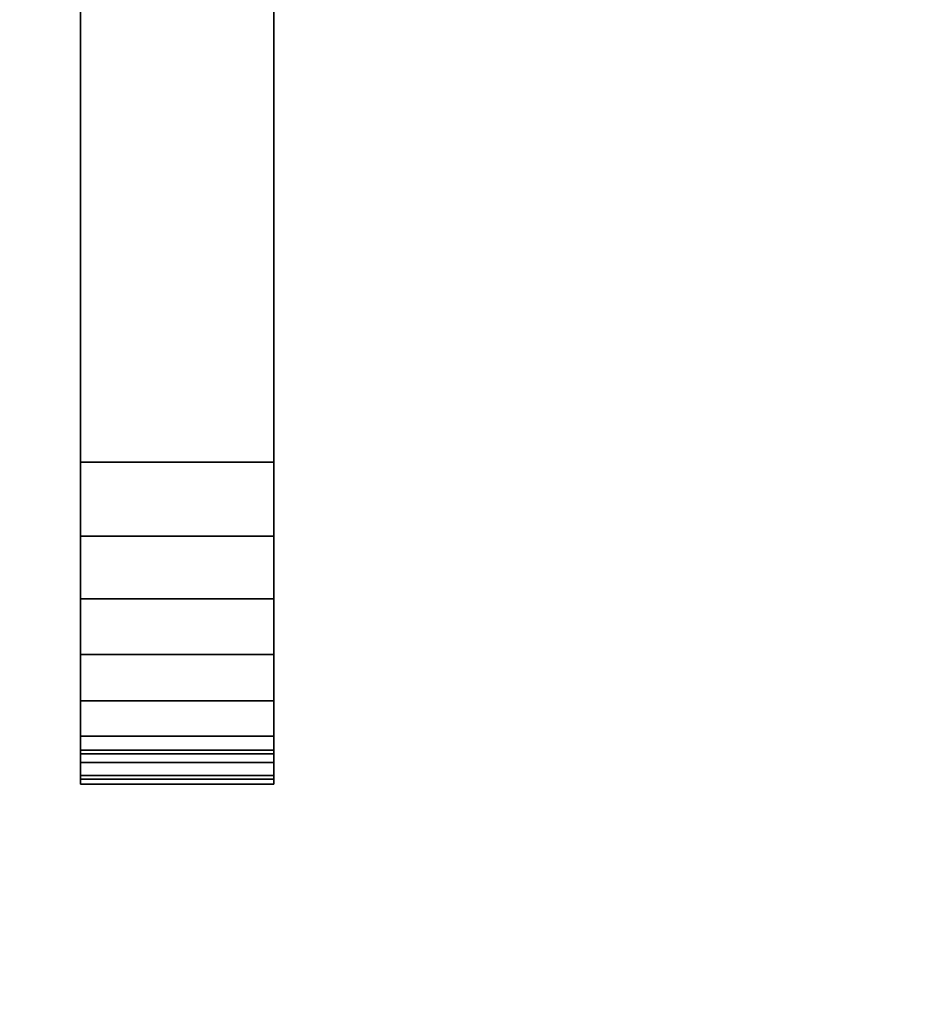
# Model space of a CAD drawing. Units: inches. Extents: x -44.1 to 44, y -25.6 to 49.4.
# Drawn here: x 0.7 to 1.3, y -2.6 to -2 of the extents above; entities that cross this region are included whole.
import ezdxf

# ---------------------------------------------------------------- set-up
doc = ezdxf.new("R2010")
doc.units = ezdxf.units.IN
doc.header["$MEASUREMENT"] = 0
doc.layers.add('TABLE-BASE', color=5, linetype='Continuous')
doc.layers.add('TABLE-TOP', color=5, linetype='Continuous')

msp = doc.modelspace()

# ---------------------------------------------------------------- linework, layer by layer
at = {"layer": 'TABLE-BASE'}
for points in [[(-3.31359, -0.39367, 28.54294), (-3.31359, -3.93697, 28.54294), (3.31365, -3.93697, 28.54294), (3.31365, -0.39367, 28.54294)], [(3.31365, -0.39367, 28.66105), (3.31365, -3.93697, 28.66105), (-3.31359, -3.93697, 28.66105), (-3.31359, -0.39367, 28.66105)]]:
    msp.add_3dface(points, dxfattribs=at)
for points, invisible_edges in [([(0.77937, -2.48632, 28.25816), (0.77937, -1.7975, 27.9059), (0.77937, -0.95205, 26.3849)], 15), ([(0.77937, -2.48632, 28.25816), (0.77937, -0.95205, 26.3849), (0.77937, -0.97507, 26.35652)], 13), ([(0.89749, -1.7975, 27.9059), (0.89749, -2.48632, 28.25816), (0.89749, -0.95205, 26.3849)], 15), ([(0.89749, -0.95205, 26.3849), (0.89749, -2.48632, 28.25816), (0.89749, -0.97507, 26.35652)], 3), ([(0.77937, -2.48632, 28.25816), (0.77937, -0.97507, 26.35652), (0.77937, -0.99151, 26.32483)], 13), ([(0.89749, -0.97507, 26.35652), (0.89749, -2.48632, 28.25816), (0.89749, -0.99151, 26.32483)], 3), ([(0.77937, -2.48632, 28.25816), (0.77937, -0.99151, 26.32483), (0.77937, -1.00099, 26.29179)], 13), ([(0.89749, -0.99151, 26.32483), (0.89749, -2.48632, 28.25816), (0.89749, -1.00099, 26.29179)], 3), ([(0.77937, -2.48632, 28.25816), (0.77937, -1.00099, 26.29179), (0.77937, -1.00394, 26.25958)], 13), ([(0.77937, -2.48632, 28.25816), (0.77937, -1.00394, 26.25958), (0.77937, -1.43372, 26.15294)], 3), ([(0.89749, -1.00099, 26.29179), (0.89749, -2.48632, 28.25816), (0.89749, -1.00394, 26.25958)], 3), ([(0.89749, -1.00394, 26.25958), (0.89749, -2.48632, 28.25816), (0.89749, -1.43372, 26.15294)], 13), ([(0.77937, -2.48632, 28.25816), (0.89749, -1.43372, 26.15294), (0.89749, -2.48632, 28.25816)], 1), ([(0.89749, -1.43372, 26.15294), (0.77937, -2.48632, 28.25816), (0.77937, -1.43372, 26.15294)], 1), ([(0.77937, -2.48632, 28.25816), (0.77937, -1.82923, 27.92227), (0.77937, -1.7975, 27.9059)], 13), ([(0.89749, -1.82923, 27.92227), (0.89749, -2.48632, 28.25816), (0.89749, -1.7975, 27.9059)], 3), ([(0.77937, -1.82923, 28.21889), (0.77937, -2.31032, 28.54314), (0.77937, -1.91655, 28.54299)], 15), ([(0.77937, -1.85756, 28.19583), (0.77937, -2.31032, 28.54314), (0.77937, -1.82923, 28.21889)], 3), ([(0.77937, -2.48632, 28.25816), (0.77937, -1.85756, 27.94533), (0.77937, -1.82923, 27.92227)], 13), ([(0.89749, -1.85756, 27.94533), (0.89749, -2.48632, 28.25816), (0.89749, -1.82923, 27.92227)], 3), ([(0.89749, -2.3103, 28.54321), (0.89749, -1.82923, 28.21889), (0.89749, -1.91655, 28.54299)], 15), ([(0.89749, -2.3103, 28.54321), (0.89749, -1.85756, 28.19583), (0.89749, -1.82923, 28.21889)], 13), ([(0.77937, -2.48632, 28.25816), (0.77937, -1.88057, 27.97364), (0.77937, -1.85756, 27.94533)], 13), ([(0.77937, -1.88057, 28.16752), (0.77937, -2.31032, 28.54314), (0.77937, -1.85756, 28.19583)], 3), ([(0.89749, -2.3103, 28.54321), (0.89749, -1.88057, 28.16752), (0.89749, -1.85756, 28.19583)], 13), ([(0.89749, -1.88057, 27.97364), (0.89749, -2.48632, 28.25816), (0.89749, -1.85756, 27.94533)], 3), ([(0.77937, -1.89702, 28.13576), (0.77937, -2.31032, 28.54314), (0.77937, -1.88057, 28.16752)], 3), ([(0.77937, -1.88057, 27.97364), (0.77937, -2.48632, 28.25816), (0.77937, -1.89702, 28.00533)], 3), ([(0.89749, -2.3103, 28.54321), (0.89749, -1.89702, 28.13576), (0.89749, -1.88057, 28.16752)], 13), ([(0.89749, -1.89702, 28.00533), (0.89749, -2.48632, 28.25816), (0.89749, -1.88057, 27.97364)], 3), ([(0.77937, -1.89702, 28.00533), (0.77937, -2.48632, 28.25816), (0.77937, -1.9065, 28.03837)], 3), ([(0.77937, -1.9065, 28.1028), (0.77937, -2.31032, 28.54314), (0.77937, -1.89702, 28.13576)], 3), ([(0.89749, -1.9065, 28.03837), (0.89749, -2.48632, 28.25816), (0.89749, -1.89702, 28.00533)], 3), ([(0.89749, -2.3103, 28.54321), (0.89749, -1.9065, 28.1028), (0.89749, -1.89702, 28.13576)], 13), ([(0.77937, -1.9065, 28.1028), (0.77937, -2.50404, 28.38079), (0.77937, -2.49374, 28.41743)], 13), ([(0.77937, -1.9065, 28.1028), (0.77937, -2.35548, 28.53773), (0.77937, -2.31032, 28.54314)], 13), ([(0.77937, -1.9065, 28.1028), (0.77937, -2.45608, 28.47841), (0.77937, -2.42785, 28.50401)], 13), ([(0.77937, -1.9065, 28.1028), (0.77937, -2.50184, 28.30096), (0.77937, -2.50704, 28.34114)], 13), ([(0.77937, -1.90945, 28.07051), (0.77937, -2.48632, 28.25816), (0.77937, -1.9065, 28.1028)], 3), ([(0.77937, -1.9065, 28.1028), (0.77937, -2.42785, 28.50401), (0.77937, -2.39378, 28.52444)], 13), ([(0.77937, -1.9065, 28.1028), (0.77937, -2.49374, 28.41743), (0.77937, -2.4777, 28.44972)], 13), ([(0.77937, -1.9065, 28.1028), (0.77937, -2.39378, 28.52444), (0.77937, -2.35548, 28.53773)], 13), ([(0.77937, -1.9065, 28.1028), (0.77937, -2.50704, 28.34114), (0.77937, -2.50404, 28.38079)], 13), ([(0.77937, -1.9065, 28.1028), (0.77937, -2.48632, 28.25816), (0.77937, -2.4885, 28.26267)], 13), ([(0.77937, -1.9065, 28.1028), (0.77937, -2.4777, 28.44972), (0.77937, -2.45608, 28.47841)], 13), ([(0.77937, -1.9065, 28.1028), (0.77937, -2.4885, 28.26267), (0.77937, -2.50184, 28.30096)], 13), ([(0.77937, -1.9065, 28.03837), (0.77937, -2.48632, 28.25816), (0.77937, -1.90945, 28.07051)], 3), ([(0.89749, -2.42785, 28.50401), (0.89749, -1.9065, 28.1028), (0.89749, -2.39378, 28.52444)], 3), ([(0.89749, -2.50704, 28.34114), (0.89749, -1.9065, 28.1028), (0.89749, -2.50404, 28.38079)], 3), ([(0.89749, -1.90945, 28.07051), (0.89749, -2.48632, 28.25816), (0.89749, -1.9065, 28.03837)], 3), ([(0.89749, -2.35548, 28.53773), (0.89749, -1.9065, 28.1028), (0.89749, -2.3103, 28.54321)], 3), ([(0.89749, -2.49374, 28.41743), (0.89749, -1.9065, 28.1028), (0.89749, -2.4777, 28.44972)], 3), ([(0.89749, -2.48632, 28.25816), (0.89749, -1.9065, 28.1028), (0.89749, -2.4885, 28.26267)], 3), ([(0.89749, -2.48632, 28.25816), (0.89749, -1.90945, 28.07051), (0.89749, -1.9065, 28.1028)], 13), ([(0.89749, -2.50184, 28.30096), (0.89749, -1.9065, 28.1028), (0.89749, -2.50704, 28.34114)], 3), ([(0.89749, -2.4777, 28.44972), (0.89749, -1.9065, 28.1028), (0.89749, -2.45608, 28.47841)], 3), ([(0.89749, -2.39378, 28.52444), (0.89749, -1.9065, 28.1028), (0.89749, -2.35548, 28.53773)], 3), ([(0.89749, -2.50404, 28.38079), (0.89749, -1.9065, 28.1028), (0.89749, -2.49374, 28.41743)], 3), ([(0.89749, -2.45608, 28.47841), (0.89749, -1.9065, 28.1028), (0.89749, -2.42785, 28.50401)], 3), ([(0.89749, -2.4885, 28.26267), (0.89749, -1.9065, 28.1028), (0.89749, -2.50184, 28.30096)], 3), ([(0.77937, -1.91655, 28.54299), (0.77937, -2.31032, 28.54314), (0.77937, -2.31025, 28.66111)], 13), ([(0.77937, -1.91655, 28.54299), (0.77937, -2.31025, 28.66111), (0.77937, -1.91655, 28.66111)], 1), ([(0.89749, -2.31025, 28.66111), (0.89749, -1.91655, 28.66111), (0.77937, -2.31025, 28.66111)], 2), ([(0.77937, -1.91655, 28.66111), (0.77937, -2.31025, 28.66111), (0.89749, -1.91655, 28.66111)], 2), ([(0.89749, -2.3103, 28.54321), (0.89749, -1.91655, 28.66111), (0.89749, -2.31025, 28.66111)], 1), ([(0.89749, -2.3103, 28.54321), (0.89749, -1.91655, 28.54299), (0.89749, -1.91655, 28.66111)], 13), ([(0.77937, -2.31032, 28.54314), (0.89749, -2.3103, 28.54321), (0.77937, -2.31025, 28.66111)], 2), ([(0.89749, -2.31025, 28.66111), (0.77937, -2.31025, 28.66111), (0.89749, -2.3103, 28.54321)], 2), ([(0.77937, -2.35548, 28.53773), (0.89749, -2.3103, 28.54321), (0.77937, -2.31032, 28.54314)], 1), ([(0.89749, -2.3103, 28.54321), (0.77937, -2.35548, 28.53773), (0.89749, -2.35548, 28.53773)], 1), ([(0.89749, -2.35548, 28.53773), (0.77937, -2.35548, 28.53773), (0.77937, -2.39378, 28.52444)], 12), ([(0.89749, -2.35548, 28.53773), (0.77937, -2.39378, 28.52444), (0.89749, -2.39378, 28.52444)], 1), ([(0.89749, -2.39378, 28.52444), (0.77937, -2.42785, 28.50401), (0.89749, -2.42785, 28.50401)], 1), ([(0.89749, -2.39378, 28.52444), (0.77937, -2.39378, 28.52444), (0.77937, -2.42785, 28.50401)], 12), ([(0.89749, -2.45608, 28.47841), (0.77937, -2.42785, 28.50401), (0.77937, -2.45608, 28.47841)], 1), ([(0.89749, -2.42785, 28.50401), (0.77937, -2.42785, 28.50401), (0.89749, -2.45608, 28.47841)], 2), ([(0.89749, -2.45608, 28.47841), (0.77937, -2.45608, 28.47841), (0.89749, -2.4777, 28.44972)], 2), ([(0.89749, -2.4777, 28.44972), (0.77937, -2.45608, 28.47841), (0.77937, -2.4777, 28.44972)], 1), ([(0.89749, -2.4777, 28.44972), (0.77937, -2.49374, 28.41743), (0.89749, -2.49374, 28.41743)], 1), ([(0.77937, -2.49374, 28.41743), (0.89749, -2.4777, 28.44972), (0.77937, -2.4777, 28.44972)], 1), ([(0.89749, -2.4885, 28.26267), (0.77937, -2.48632, 28.25816), (0.89749, -2.48632, 28.25816)], 1), ([(0.89749, -2.4885, 28.26267), (0.77937, -2.4885, 28.26267), (0.77937, -2.48632, 28.25816)], 12), ([(0.89749, -2.50184, 28.30096), (0.77937, -2.50184, 28.30096), (0.89749, -2.4885, 28.26267)], 2), ([(0.89749, -2.4885, 28.26267), (0.77937, -2.50184, 28.30096), (0.77937, -2.4885, 28.26267)], 1), ([(0.89749, -2.49374, 28.41743), (0.77937, -2.49374, 28.41743), (0.77937, -2.50404, 28.38079)], 12), ([(0.89749, -2.49374, 28.41743), (0.77937, -2.50404, 28.38079), (0.89749, -2.50404, 28.38079)], 1), ([(0.89749, -2.50704, 28.34114), (0.77937, -2.50704, 28.34114), (0.77937, -2.50184, 28.30096)], 12), ([(0.89749, -2.50704, 28.34114), (0.77937, -2.50184, 28.30096), (0.89749, -2.50184, 28.30096)], 1), ([(0.89749, -2.50404, 28.38079), (0.77937, -2.50404, 28.38079), (0.89749, -2.50704, 28.34114)], 2), ([(0.89749, -2.50704, 28.34114), (0.77937, -2.50404, 28.38079), (0.77937, -2.50704, 28.34114)], 1)]:
    msp.add_3dface(points, dxfattribs=dict(at, invisible_edges=invisible_edges))
at = {"layer": 'TABLE-TOP'}
for points in [[(13.00609, -9.99193, 28.66111), (-13.10088, -9.99193, 28.66111), (-18.07147, 47.24399, 28.66111), (18.31014, 47.24399, 28.99414)], [(-18.7391, 46.83215, 29.64534), (-13.78884, -10.02929, 29.64534), (13.69405, -10.02929, 29.64534), (18.64429, 46.83215, 29.64534)]]:
    msp.add_3dface(points, dxfattribs=at)

doc.saveas('drawing.dxf')
